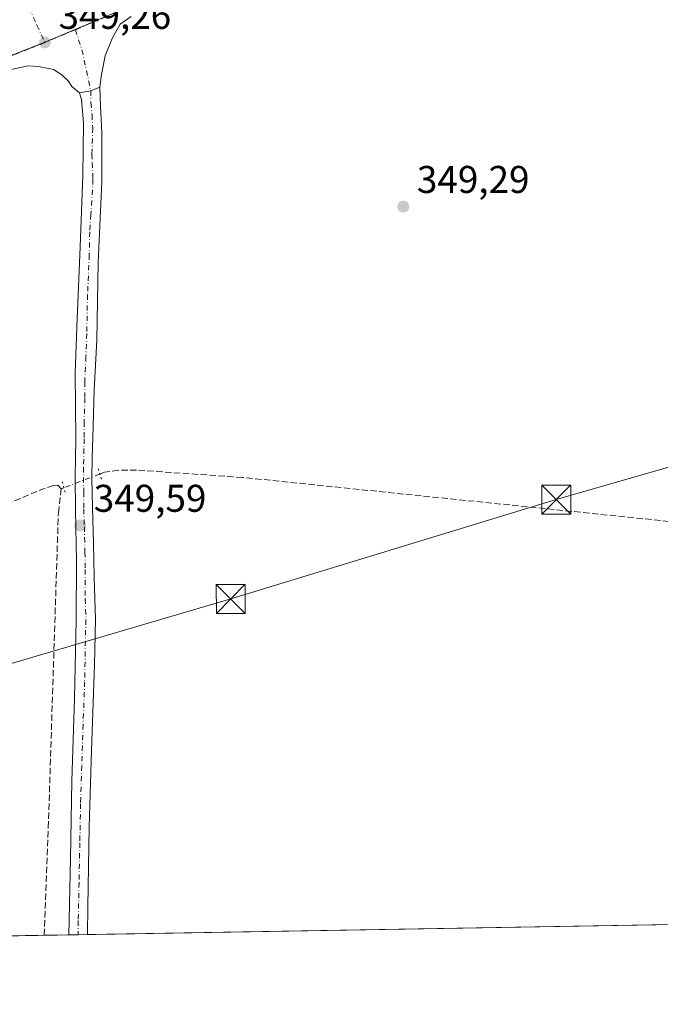
# Model space of a CAD drawing. Units: metres. Extents: x 618349 to 621820, y 4690108 to 4692480.
# Drawn here: x 619424 to 619590, y 4690108 to 4690363 of the extents above; entities that cross this region are included whole.
import ezdxf

# ---------------------------------------------------------------- set-up
doc = ezdxf.new("R2010")
doc.units = ezdxf.units.M
doc.header["$MEASUREMENT"] = 0
for name, pattern in [('DGN Style 3', [2.307223458686699, 1.648016756204785, -0.6592067024819142]), ('DGN Style 4', [2.6384748266838614, 1.318413404963828, -0.6592067024819142, 0.001648016756204785, -0.6592067024819142]), ('DGN Style 5', [1.1536117293433497, 0.4944050268614355, -0.6592067024819142])]:
    doc.linetypes.add(name, pattern=pattern)
for name, color, linetype, lineweight in [('Comarca CxS', 21, 'Continuous', 0), ('Comunidad Autónoma CxS', 142, 'Continuous', 0), ('Corriente artificial lineal', 4, 'DGN Style 3', 13), ('Corriente artificial lineal oculto', 135, 'DGN Style 4', 13), ('Cultivos herbáceos CxS', 92, 'Continuous', 0), ('Cultivos leñosos CxS', 92, 'Continuous', 0), ('Municipio CxS', 4, 'Continuous', 0), ('Núcleo urbano CxS', 7, 'Continuous', 0), ('Pista no pavimentada Cxs', 111, 'Continuous', 0), ('Pista no pavimentada eje', 91, 'DGN Style 4', 0), ('Provincia CxS', 1, 'Continuous', 0), ('Puente lineal', 2, 'DGN Style 5', 0), ('Punto de cota en terreno', 7, 'Continuous', 0), ('Recinto industrial CxS', 135, 'Continuous', 0), ('Rótulo de punto de cota en terreno', 7, 'Continuous', 0), ('Tendido', 6, 'Continuous', 0), ('Torre de tendido puntual', 7, 'Continuous', 0), ('Vía urbana Cxs', 4, 'Continuous', 0), ('Vía urbana eje', 4, 'DGN Style 4', 0)]:
    doc.layers.add(name, color=color, linetype=linetype, lineweight=lineweight)
doc.styles.add('Style-Arial', font='txt')

# ---------------------------------------------------------------- blocks, each defined once
blk = doc.blocks.new('*U15')
at = {"layer": 'Cultivos herbáceos CxS', "color": 92, "linetype": 'Continuous', "lineweight": 0}
blk.add_polyline3d([(619405.2099000001, 4690347.776500001, 349.2624999999971), (619429.9824000001, 4690357.566099999, 349.2899000000034), (619445.7439000001, 4690364.2051, 349.3187000000034), (619466.0225000001, 4690372.794700001, 349.4385000000038), (619484.2950999998, 4690380.454299999, 349.5239000000001), (619529.6662999997, 4690389.0877, 349.6928999999946), (619562.9051000001, 4690389.7841, 349.706600000005), (619578.1176000005, 4690390.480900001, 349.6929999999993), (619589.4671, 4690385.9663, 349.7223999999987), (619600.2685000002, 4690381.669700001, 349.7896000000038), (619610.0701000001, 4690367.133099999, 349.7059000000008), (619611.0903000003, 4690361.255700001, 349.751099999994), (619625.3558999998, 4690286.4057, 349.5825999999943), (619626.7117, 4690278.3365, 349.6551999999938), (619633.3551000003, 4690238.8839, 349.7655999999988), (619634.3517000005, 4690231.864600001, 349.867499999993), (619635.0549999997, 4690226.911499999, 349.8617999999988), (619636.6398999998, 4690215.774499999, 349.6266000000033), (619636.8205000004, 4690214.492500001, 349.6123999999982), (619638.4424999999, 4690203.073100001, 349.6027999999933), (619648.4524999997, 4690129.964400001, 349.5660000000062), (619268.1502, 4690123.440199999, 348.2140000000072)], dxfattribs=at)
blk = doc.blocks.new('5PATER')
at = {"layer": 'Cultivos leñosos CxS', "linetype": 'Continuous', "lineweight": 0}
h = blk.add_hatch(color=51, dxfattribs=at)
edge = h.paths.add_edge_path()
edge.add_ellipse((0, 0), major_axis=(-0.1095731443231308, -0.1110710700762829), ratio=0.9994222409660322, start_angle=0, end_angle=360)
blk = doc.blocks.new('*U26')
at = {"layer": 'Vía urbana Cxs', "color": 4, "linetype": 'Continuous', "lineweight": 0}
blk.add_polyline3d([(619452.4869999997, 4690364.282500001, 349.5562999999966), (619449.7089000001, 4690362.2981, 349.5035000000062), (619447.5921999998, 4690358.594000001, 349.5546999999933), (619445.7401000002, 4690354.096000001, 349.6068999999989), (619444.8141000001, 4690349.201199999, 349.5769), (619444.3601000002, 4690345.940099999, 349.5391999999993), (619442.0559, 4690344.992500001, 349.4364999999962), (619439.1151000002, 4690344.505100001, 349.3776999999973), (619437.1410999997, 4690346.158500001, 349.3524000000034), (619436.2150999998, 4690347.613700001, 349.3565999999992), (619434.6276000004, 4690349.0689, 349.3372999999993), (619432.5109000001, 4690350.5242, 349.3200999999972), (619428.5422, 4690351.3179, 349.3190000000032), (619425.7640000005, 4690351.450200001, 349.3101000000024), (619421.5307, 4690350.5242, 349.2841000000044)], dxfattribs=at)
blk = doc.blocks.new('5TTEND')
at = {"layer": 'Recinto industrial CxS', "color": 7, "linetype": 'Continuous', "lineweight": 0}
for p, q in [((-0.375, 0.3754), (0.375, -0.3746)), ((0.3720000000000001, 0.3784000000000001), (-0.3720000000000001, -0.3776))]:
    blk.add_line(p, q, dxfattribs=at)
at = {"layer": 'Recinto industrial CxS', "color": 7, "linetype": 'Continuous', "lineweight": 0, "flags": 128}
blk.add_lwpolyline([(-0.375, -0.3746), (0.375, -0.3746), (0.375, 0.3754), (-0.375, 0.3754), (-0.3720000000000001, -0.3776)], dxfattribs=at)

msp = doc.modelspace()

# ---------------------------------------------------------------- linework, layer by layer
at = {"layer": 'Comarca CxS', "color": 21, "linetype": 'Continuous', "lineweight": 0, "flags": 128}
msp.add_lwpolyline([(621819.5400009091, 4690167.209983091), (618387.9400008827, 4690108.339983091), (618383.5614999996, 4690367.2413), (618379.8310000009, 4690587.828699999), (618364.7380999991, 4691480.278000002), (618362.9908980065, 4691583.589620027), (618361.8249999994, 4691652.531500001), (618348.8200008847, 4692421.519983067), (621065.2096000004, 4692468.143700001), (621210.0863999998, 4692470.630399999), (621653.7419000008, 4692478.245200001), (621779.2900009102, 4692480.399983065), (621780.2237999996, 4692426.732899998), (621786.5153146641, 4692065.157162569), (621812.5811999993, 4690567.138499999), (621812.7972000008, 4690554.720000001)], close=True, dxfattribs=at)
at = {"layer": 'Comunidad Autónoma CxS', "color": 142, "linetype": 'Continuous', "lineweight": 0, "flags": 128}
msp.add_lwpolyline([(621819.5400009091, 4690167.209983091), (618387.9400008827, 4690108.339983091), (618383.5614999996, 4690367.2413), (618379.8310000009, 4690587.828699999), (618364.7380999991, 4691480.278000002), (618362.9908980065, 4691583.589620027), (618361.8249999994, 4691652.531500001), (618348.8200008847, 4692421.519983067), (621065.2096000004, 4692468.143700001), (621210.0863999998, 4692470.630399999), (621653.7419000008, 4692478.245200001), (621779.2900009102, 4692480.399983065), (621780.2237999996, 4692426.732899998), (621786.5153146641, 4692065.157162569), (621812.5811999993, 4690567.138499999), (621812.7972000008, 4690554.720000001)], close=True, dxfattribs=at)
at = {"layer": 'Corriente artificial lineal', "color": 4, "linetype": 'DGN Style 3', "lineweight": 13}
for points in [[(619642.6994000003, 4690129.865700001, 349.5651999999973), (619631.9200999998, 4690213.780099999, 349.5436999999947), (619631.4700999996, 4690216.110099999, 349.5896999999969), (619629.7701000003, 4690220.540100001, 349.6043000000063), (619627.0800999999, 4690224.440099999, 349.6193999999959), (619623.5500999996, 4690227.610099999, 349.6956000000064), (619619.3701, 4690229.860099999, 349.6027999999933), (619614.7901, 4690231.0801, 349.5255999999936), (619481.3501000004, 4690244.840100001, 349.2623000000021), (619453.9301000005, 4690246.7501, 349.5510999999969), (619449.2701000003, 4690246.700099999, 349.6212999999989), (619445.6101000002, 4690246.200099999, 349.6739999999991), (619444.3901000004, 4690245.7301, 349.6864999999962)], [(619434.3901000004, 4690241.870100001, 349.3364000000001), (619433.5301000001, 4690242.8301, 349.2537000000011), (619432.4001000002, 4690242.7501, 349.1486000000005), (619430.2401000002, 4690242.0601, 349.0881999999983), (619321.1700999998, 4690197.200099999, 348.809500000003), (619282.9101, 4690146.5701, 348.5436999999947), (619272.341, 4690123.5121, 348.3910000000033)], [(619430.0203999998, 4690126.2171, 348.965200000006), (619431.0601000005, 4690154.110099999, 348.8672999999981), (619433.6601, 4690235.700099999, 349.167300000001), (619434.3901000004, 4690241.870100001, 349.3364000000001), (619435.1107999999, 4690242.146500001, 349.4162999999971)]]:
    msp.add_polyline3d(points, dxfattribs=at)
at = {"layer": 'Corriente artificial lineal oculto', "color": 135, "linetype": 'DGN Style 4', "lineweight": 13, "extrusion": (0.3599673912427392, -0.9329029152462947, 0.01075304453918647), "elevation": -4152560.373513019, "flags": 128}
msp.add_lwpolyline([(2266348.027503862, 45004.9551389949), (2266338.090236046, 45004.68592343003), (2266338.08026359, 45004.6849233722)], dxfattribs=at)
at = {"layer": 'Cultivos herbáceos CxS', "color": 92, "linetype": 'Continuous', "lineweight": 0, "extrusion": (-0.002067385451580111, -3.546580478749964e-05, 0.9999978623275009), "elevation": -1097.815079211506, "flags": 128}
msp.add_lwpolyline([(619642.0977825519, 4690129.829714782), (619440.5981516844, 4690126.37301478)], dxfattribs=at)
at = {"layer": 'Cultivos herbáceos CxS', "color": 92, "linetype": 'Continuous', "lineweight": 0, "extrusion": (-0.003640473160893715, -6.245258509022744e-05, 0.9999933715054512), "elevation": -2198.965983725264, "flags": 128}
msp.add_lwpolyline([(619427.1860179156, 4690126.088915399), (619269.5056724248, 4690123.383915394)], dxfattribs=at)
at = {"layer": 'Cultivos herbáceos CxS', "color": 92, "linetype": 'Continuous', "lineweight": 0, "extrusion": (-0.02191255942198676, -0.0003763844959634372, 0.999759820193975), "elevation": -14989.70653420834, "flags": 128}
msp.add_lwpolyline([(-4678796.321393718, 699733.3576329903), (-4678796.321393719, 699727.0151744601)], dxfattribs=at)
at = {"layer": 'Cultivos herbáceos CxS', "color": 92, "linetype": 'Continuous', "lineweight": 0, "extrusion": (-0.009380107225052904, -0.0001605226712187539, 0.9999559929421489), "elevation": -6214.162247962146, "flags": 128}
msp.add_lwpolyline([(619414.8026499468, 4690125.430312546), (619412.3833434487, 4690125.388912545)], dxfattribs=at)
at = {"layer": 'Cultivos herbáceos CxS', "color": 92, "linetype": 'Continuous', "lineweight": 0, "extrusion": (-0.008920417603149178, -0.0001533047064034728, 0.9999602005317275), "elevation": -5895.558033539464, "flags": 128}
msp.add_lwpolyline([(619419.6684989391, 4690125.560297652), (619417.2478025686, 4690125.518697651)], dxfattribs=at)
at = {"layer": 'Cultivos herbáceos CxS', "color": 92, "linetype": 'Continuous', "lineweight": 0}
msp.add_polyline3d([(619562.9051000001, 4690389.7841, 349.706600000005), (619529.6662999997, 4690389.0877, 349.6928999999946), (619484.2950999998, 4690380.454299999, 349.5239000000001), (619466.0225000001, 4690372.794700001, 349.4385000000038), (619445.7439000001, 4690364.2051, 349.3187000000034), (619429.9824000001, 4690357.566099999, 349.2899000000034), (619405.2099000001, 4690347.776500001, 349.2624999999971), (619370.7544999998, 4690334.542500001, 349.1303000000044), (619362.2099000001, 4690330.344699999, 349.0424999999959)], dxfattribs=at)
at = {"layer": 'Municipio CxS', "color": 4, "linetype": 'Continuous', "lineweight": 0, "flags": 128}
msp.add_lwpolyline([(621819.5400009091, 4690167.209983091), (618387.9400008827, 4690108.339983091), (618383.5614999996, 4690367.2413), (618379.8310000009, 4690587.828699999), (618364.7380999991, 4691480.278000002)], dxfattribs=at)
at = {"layer": 'Núcleo urbano CxS', "color": 7, "linetype": 'Continuous', "lineweight": 0}
for points in [[(619289.1426999997, 4690544.195499999, 348.3796000000002), (619425.7231000002, 4690607.1459, 347.6578000000009), (619453.0680999998, 4690620.236099999, 347.7173000000039), (619457.9055000005, 4690622.554500001, 347.5537999999942), (619460.8788999999, 4690623.9801, 347.5421000000061), (619460.9325000001, 4690624.004699999, 347.5421000000061), (619460.9694999997, 4690623.947100001, 347.5451999999932), (619463.7751000002, 4690619.2371, 347.7287999999971), (619471.5289000003, 4690596.901699999, 348.2452000000048), (619476.8003000002, 4690583.3397, 348.4952999999951), (619480.6256999997, 4690573.095699999, 348.6484999999957), (619497.5789000001, 4690540.3565, 348.9143999999943), (619522.3837000001, 4690493.4001, 349.2179000000033), (619533.9385000002, 4690471.310699999, 349.5426000000007), (619545.7839000003, 4690445.550899999, 349.670499999993), (619547.9672999998, 4690441.614900001, 349.6975999999996), (619562.5571, 4690398.8321, 349.7348000000056), (619562.9051000001, 4690389.7841, 349.706600000005), (619529.6662999997, 4690389.0877, 349.6928999999946), (619484.2950999998, 4690380.454299999, 349.5239000000001), (619466.0225000001, 4690372.794700001, 349.4385000000038), (619445.7439000001, 4690364.2051, 349.3187000000034), (619429.9824000001, 4690357.566099999, 349.2899000000034), (619405.2099000001, 4690347.776500001, 349.2624999999971)], [(619562.9051000001, 4690389.7841, 349.706600000005), (619529.6662999997, 4690389.0877, 349.6928999999946), (619484.2950999998, 4690380.454299999, 349.5239000000001), (619466.0225000001, 4690372.794700001, 349.4385000000038), (619445.7439000001, 4690364.2051, 349.3187000000034), (619429.9824000001, 4690357.566099999, 349.2899000000034), (619405.2099000001, 4690347.776500001, 349.2624999999971), (619370.7544999998, 4690334.542500001, 349.1303000000044), (619362.2099000001, 4690330.344699999, 349.0424999999959)]]:
    msp.add_polyline3d(points, dxfattribs=at)
at = {"layer": 'Pista no pavimentada Cxs', "color": 111, "linetype": 'Continuous', "lineweight": 0, "extrusion": (-0.003386985054010801, -0.09960364058758257, 0.995021428469731), "elevation": -468925.7810445072, "flags": 128}
msp.add_lwpolyline([(459679.9898546851, 4685279.013538192), (459682.9123916295, 4685279.603537046), (459685.1830564187, 4685280.634028242)], dxfattribs=at)
at = {"layer": 'Pista no pavimentada Cxs', "color": 111, "linetype": 'Continuous', "lineweight": 0, "extrusion": (0.00223083393592991, 3.830371126295733e-05, 0.9999975109532904), "elevation": 1910.806428864012, "flags": 128}
msp.add_lwpolyline([(619438.8795336998, 4690126.339349639), (619434.0397216495, 4690126.256249637)], dxfattribs=at)
at = {"layer": 'Pista no pavimentada Cxs', "color": 111, "linetype": 'Continuous', "lineweight": 0}
msp.add_polyline3d([(619439.1151000002, 4690344.505100001, 349.3776999999973), (619442.0559, 4690344.992500001, 349.4364999999962), (619444.3601000002, 4690345.940099999, 349.5391999999993), (619444.5500999996, 4690341.0001, 349.5285000000004), (619444.8901000004, 4690334.1501, 349.7697000000044), (619444.8800999997, 4690321.4101, 349.9336000000039), (619444.0000999998, 4690300.5701, 349.4141999999993), (619443.5900999998, 4690280.520099999, 349.4428999999946), (619442.9600999998, 4690267.3301, 349.4308000000019), (619442.5701000001, 4690255.100099999, 349.5717000000004), (619442.3800999997, 4690249.9901, 349.6981999999989), (619442.3701, 4690244.7501, 349.8264999999956), (619442.4700999996, 4690237.0701, 349.7433000000019), (619442.7200999996, 4690227.860099999, 349.5917000000045), (619442.9301000005, 4690218.920100001, 349.4532999999938), (619443.2801000001, 4690208.090100001, 349.2752999999939), (619443.0500999996, 4690196.300100001, 349.3282000000036), (619442.2600999996, 4690174.130100001, 349.4817999999942), (619441.6501000002, 4690154.290100001, 349.4060999999929), (619441.2600999996, 4690133.700099999, 349.3322999999946), (619441.2001, 4690126.409299999, 349.287599999996), (619436.3602, 4690126.3259, 349.2983999999997), (619436.7901, 4690146.120100001, 349.7373999999982), (619437.1801000005, 4690166.2301, 349.6824000000051), (619437.8800999997, 4690187.550100001, 349.8133999999991), (619438.2801000001, 4690207.9001, 350.0108999999939), (619438.3501000004, 4690223.110099999, 349.9801000000007), (619438.0601000005, 4690236.300100001, 349.8730000000069), (619437.9901000002, 4690244.970100001, 349.866399999999), (619438.1501000002, 4690254.630100001, 349.4340999999986), (619438.1101000002, 4690263.440099999, 349.2921000000061), (619438.0401, 4690271.870100001, 349.2853000000032), (619438.4401000004, 4690283.7601, 349.3208000000013), (619439.3501000004, 4690304.590100001, 349.2630999999965), (619439.9901000002, 4690323.030099999, 349.3041999999987), (619440.2100999998, 4690336.700099999, 349.3187999999937), (619439.6700999998, 4690342.790100001, 349.3793000000005)], close=True, dxfattribs=at)
for points in [[(619436.3602999998, 4690126.325999999, 349.2983999999997), (619436.7901, 4690146.120100001, 349.7373999999982), (619437.1801000005, 4690166.2301, 349.6824000000051), (619437.8800999997, 4690187.550100001, 349.8133999999991), (619438.2801000001, 4690207.9001, 350.0108999999939), (619438.3501000004, 4690223.110099999, 349.9801000000007), (619438.0601000005, 4690236.300100001, 349.8730000000069), (619437.9901000002, 4690244.970100001, 349.866399999999), (619438.1501000002, 4690254.630100001, 349.4340999999986), (619438.1101000002, 4690263.440099999, 349.2921000000061), (619438.0401, 4690271.870100001, 349.2853000000032), (619438.4401000004, 4690283.7601, 349.3208000000013), (619439.3501000004, 4690304.590100001, 349.2630999999965), (619439.9901000002, 4690323.030099999, 349.3041999999987), (619440.2100999998, 4690336.700099999, 349.3187999999937), (619439.6700999998, 4690342.790100001, 349.3793000000005), (619439.1151000002, 4690344.505100001, 349.3776999999973)], [(619444.3601000002, 4690345.940099999, 349.5391999999993), (619444.5500999996, 4690341.0001, 349.5285000000004), (619444.8901000004, 4690334.1501, 349.7697000000044), (619444.8800999997, 4690321.4101, 349.9336000000039), (619444.0000999998, 4690300.5701, 349.4141999999993), (619443.5900999998, 4690280.520099999, 349.4428999999946), (619442.9600999998, 4690267.3301, 349.4308000000019), (619442.5701000001, 4690255.100099999, 349.5717000000004), (619442.3800999997, 4690249.9901, 349.6981999999989), (619442.3701, 4690244.7501, 349.8264999999956), (619442.4700999996, 4690237.0701, 349.7433000000019), (619442.7200999996, 4690227.860099999, 349.5917000000045), (619442.9301000005, 4690218.920100001, 349.4532999999938), (619443.2801000001, 4690208.090100001, 349.2752999999939), (619443.0500999996, 4690196.300100001, 349.3282000000036), (619442.2600999996, 4690174.130100001, 349.4817999999942), (619441.6501000002, 4690154.290100001, 349.4060999999929), (619441.2600999996, 4690133.700099999, 349.3322999999946), (619441.2001, 4690126.4091, 349.287599999996)]]:
    msp.add_polyline3d(points, dxfattribs=at)
at = {"layer": 'Pista no pavimentada eje', "color": 91, "linetype": 'DGN Style 4', "lineweight": 0, "extrusion": (0.1543147719724876, 0.0405798376626805, 0.9871880408140841), "elevation": 286267.4575178177, "flags": 128}
msp.add_lwpolyline([(4378604.13484926, -1768916.425943577), (4378598.046939735, -1768916.761864871), (4378587.784976772, -1768916.245448554)], dxfattribs=at)
at = {"layer": 'Pista no pavimentada eje', "color": 91, "linetype": 'DGN Style 4', "lineweight": 0}
msp.add_polyline3d([(619442.0559, 4690344.992500001, 349.4364999999962), (619442.1101000002, 4690341.895099999, 349.4260000000068), (619442.3800999997, 4690338.850099999, 349.4070999999968), (619442.5500999996, 4690335.425100001, 349.414300000004), (619442.3339000001, 4690328.580499999, 349.4633999999933), (619442.4313000003, 4690326.372500001, 349.4893000000012), (619442.6275000004, 4690322.0801, 349.5274000000064), (619442.0724999999, 4690312.9801, 349.3315000000002), (619441.7701000003, 4690308.475099999, 349.3322999999946), (619441.6750999996, 4690302.5801, 349.3779000000068), (619441.2200999996, 4690292.165100001, 349.3871000000072), (619441.0151000004, 4690282.140100001, 349.4177999999956), (619440.8151000004, 4690276.1951, 349.3842000000004), (619440.5000999998, 4690269.600099999, 349.3646000000008), (619440.5351, 4690265.3851, 349.3785999999964), (619440.3400999998, 4690259.270099999, 349.4159000000073), (619440.3601000002, 4690254.8651, 349.5037000000011), (619440.2651000004, 4690252.3101, 349.5705000000016), (619440.1851000005, 4690247.4801, 349.7614000000031), (619440.1801000005, 4690244.860099999, 349.8478000000032), (619440.2301000003, 4690241.020099999, 349.8956999999937), (619440.2651000004, 4690236.6851, 349.8090999999986), (619440.3901000004, 4690232.0801, 349.7157000000007), (619440.5351, 4690225.485099999, 349.7258000000002), (619440.6401000004, 4690221.015100001, 349.7626000000019), (619440.6051000003, 4690213.4101, 349.6300999999949), (619440.7801000001, 4690207.995100001, 349.5984000000026), (619440.4650999998, 4690191.925100001, 349.5126000000019), (619440.0701000001, 4690180.840100001, 349.5703000000067), (619439.7200999996, 4690170.1801, 349.5638000000035), (619439.4151, 4690160.2601, 349.5537999999942), (619439.2200999996, 4690150.2051, 349.6517000000022), (619439.0251000002, 4690139.9101, 349.5481), (619438.8101000005, 4690130.0101, 349.3273000000045), (619438.7795000002, 4690126.3674, 349.2758000000031)], dxfattribs=at)
at = {"layer": 'Provincia CxS', "color": 1, "linetype": 'Continuous', "lineweight": 0, "flags": 128}
msp.add_lwpolyline([(621819.5400009091, 4690167.209983091), (618387.9400008827, 4690108.339983091), (618383.5614999996, 4690367.2413), (618379.8310000009, 4690587.828699999), (618364.7380999991, 4691480.278000002), (618362.9908980065, 4691583.589620027), (618361.8249999994, 4691652.531500001), (618348.8200008847, 4692421.519983067), (621065.2096000004, 4692468.143700001), (621210.0863999998, 4692470.630399999), (621653.7419000008, 4692478.245200001), (621779.2900009102, 4692480.399983065), (621780.2237999996, 4692426.732899998), (621786.5153146641, 4692065.157162569), (621812.5811999993, 4690567.138499999), (621812.7972000008, 4690554.720000001)], close=True, dxfattribs=at)
at = {"layer": 'Puente lineal', "color": 2, "linetype": 'DGN Style 5', "lineweight": 0, "extrusion": (-0.008586279757902548, 0.02695692480473678, 0.9995997198904123), "elevation": 121465.5761011887, "flags": 128}
msp.add_lwpolyline([(-2013693.063367723, -4279300.757695851), (-2013693.063367723, -4279297.922906258)], dxfattribs=at)
at = {"layer": 'Puente lineal', "color": 2, "linetype": 'DGN Style 5', "lineweight": 0, "extrusion": (-0.00875632261685879, 0.03417101509455221, 0.9993776406052105), "elevation": 155195.9280971689, "flags": 128}
msp.add_lwpolyline([(-1764304.862550587, -4386938.353613016), (-1764304.862550587, -4386935.048163641)], dxfattribs=at)
at = {"layer": 'Tendido', "color": 6, "linetype": 'Continuous', "lineweight": 0}
msp.add_polyline3d([(619053.6553999997, 4690188.8607, 351.6215999999986), (619117.2903000005, 4690160.850600001, 349.7495000000054), (619196.9199999999, 4690125.800000001, 351.5687999999937), (619269.2999999998, 4690151.180000001, 350.4548000000068), (619343.1699999999, 4690173.58, 349.9689999999973), (619419.7400000002, 4690196.100000001, 349.9774999999936), (619478.2999999998, 4690213.369999999, 350.7452999999951), (619562.5779999997, 4690239.091800001, 351.2531000000017), (619624.6600000003, 4690256.960000001, 353.0283999999957), (619713.5499999998, 4690310.390000001, 352.3996999999945), (619845.3700000001, 4690329.689999999, 351.6505000000034), (619928.4974999996, 4690367.5472, 350.8303000000014), (619998.5599999996, 4690398.65, 350.7589000000008), (620070.1100000005, 4690430.800000001, 350.8834999999963), (620142.7300000006, 4690462.980000001, 352.2284000000073), (620218.8099999996, 4690497.07, 351.7459999999992), (620300.0700000003, 4690533.529999999, 352.135500000004), (620374.5, 4690566.57, 353.7121000000043), (620456.9000000004, 4690604.180000001, 353.6368999999977), (620533.2300000006, 4690637.99, 354.5886000000028), (620606.1399999997, 4690670.27, 353.4174999999959), (620718.0700000003, 4690721.449999999, 356.1732999999949), (620819.9199999999, 4690766.430000001, 354.9882999999973), (620892.4879999999, 4690798.104, 355.5724000000046)], dxfattribs=at)
at = {"layer": 'Vía urbana Cxs', "color": 4, "linetype": 'Continuous', "lineweight": 0, "extrusion": (-0.003386985054010801, -0.09960364058758257, 0.995021428469731), "elevation": -468925.7810445072, "flags": 128}
msp.add_lwpolyline([(459679.9898546851, 4685279.013538192), (459682.9123916295, 4685279.603537046), (459685.1830564187, 4685280.634028242)], dxfattribs=at)
at = {"layer": 'Vía urbana Cxs', "color": 4, "linetype": 'Continuous', "lineweight": 0}
for points in [[(619452.4869999997, 4690364.282500001, 349.5562999999966), (619449.7089000001, 4690362.2981, 349.5035000000062), (619447.5921999998, 4690358.594000001, 349.5546999999933), (619445.7401000002, 4690354.096000001, 349.6068999999989), (619444.8141000001, 4690349.201199999, 349.5769), (619444.3601000002, 4690345.940099999, 349.5391999999993)], [(619439.1151000002, 4690344.505100001, 349.3776999999973), (619437.1410999997, 4690346.158500001, 349.3524000000034), (619436.2150999998, 4690347.613700001, 349.3565999999992), (619434.6276000004, 4690349.0689, 349.3372999999993), (619432.5109000001, 4690350.5242, 349.3200999999972), (619428.5422, 4690351.3179, 349.3190000000032), (619425.7640000005, 4690351.450200001, 349.3101000000024), (619421.5307, 4690350.5242, 349.2841000000044)]]:
    msp.add_polyline3d(points, dxfattribs=at)
at = {"layer": 'Vía urbana eje', "color": 4, "linetype": 'DGN Style 4', "lineweight": 0, "extrusion": (0.3480761930385348, -0.8384346566324461, 0.4193689192076983), "elevation": -3716802.912842803, "flags": 128}
msp.add_lwpolyline([(2370482.046612246, 1717375.76630684), (2370477.762017351, 1717375.721914579), (2370473.495893924, 1717375.659236673)], dxfattribs=at)
at = {"layer": 'Vía urbana eje', "color": 4, "linetype": 'DGN Style 4', "lineweight": 0}
for points in [[(619411.4801000003, 4690398.140100001, 349.4847000000009), (619413.5500999996, 4690393.640100001, 349.3858000000037), (619415.6401000004, 4690389.120100001, 349.597299999994), (619417.7100999998, 4690384.600099999, 349.3641000000061), (619419.8000999996, 4690380.100099999, 349.392200000002), (619421.8701, 4690375.5801, 349.3444000000018), (619423.9401000004, 4690371.0701, 349.3576999999932), (619426.0301000001, 4690366.550100001, 349.3413), (619428.1001000004, 4690362.030099999, 349.3285000000033), (619430.1901000004, 4690357.530099999, 349.3105000000069)], [(619445.9401000004, 4690364.170100001, 349.4793000000063), (619442.0100999996, 4690362.5101, 349.3706999999995), (619438.0701000001, 4690360.850099999, 349.4076999999961)], [(619430.1901000004, 4690357.530099999, 349.3105000000069), (619426.0500999996, 4690355.890100001, 349.3552000000054), (619421.9200999998, 4690354.2601, 349.4550000000018), (619417.8000999996, 4690352.620100001, 349.3674000000028), (619413.6700999998, 4690351.0001, 349.4949999999953), (619409.5500999996, 4690349.370100001, 349.5920999999944), (619405.4200999998, 4690347.7301, 349.3418999999994), (619401.1201, 4690346.0001, 349.3610999999946), (619396.8201000001, 4690344.2501, 349.3772000000026), (619392.5100999996, 4690342.5101, 349.2513000000035), (619388.2100999998, 4690340.7601, 349.3025000000052), (619383.9200999998, 4690339.030099999, 349.3662999999942), (619375.3201000001, 4690335.530099999, 349.2976999999955), (619371.0100999996, 4690333.800100001, 349.2387000000017), (619366.7100999998, 4690332.050100001, 349.122199999998), (619362.4200999998, 4690330.300100001, 349.0935000000027)]]:
    msp.add_polyline3d(points, dxfattribs=at)

# ---------------------------------------------------------------- block references
at = {"layer": 'Cultivos herbáceos CxS', "color": 92, "linetype": 'Continuous', "lineweight": 0}
msp.add_blockref('*U15', (0, 0), dxfattribs=at)
at = {"layer": 'Punto de cota en terreno', "color": 7, "linetype": 'Continuous', "lineweight": 0, "xscale": 10, "yscale": 10, "zscale": 10}
for p in [(619430.1900000004, 4690357.529999999, 349.2599999999948), (619522.9699999997, 4690315.02, 349.2899999999936), (619439.3099999996, 4690232.41, 349.5899999999965)]:
    msp.add_blockref('5PATER', p, dxfattribs=at)
at = {"layer": 'Torre de tendido puntual', "color": 7, "linetype": 'Continuous', "lineweight": 0, "xscale": 10, "yscale": 10, "zscale": 10}
for p in [(619562.5779999997, 4690239.091800001, 351.2531000000017), (619478.2999999998, 4690213.369999999, 350.7452999999951)]:
    msp.add_blockref('5TTEND', p, dxfattribs=at)
at = {"layer": 'Vía urbana Cxs', "color": 4, "linetype": 'Continuous', "lineweight": 0}
msp.add_blockref('*U26', (0, 0), dxfattribs=at)

# ---------------------------------------------------------------- texts
at = {"layer": 'Rótulo de punto de cota en terreno', "color": 7, "linetype": 'Continuous', "lineweight": 0, "style": 'Style-Arial'}
for s, p in [('349,26', (619433.7177999998, 4690361.057800001)), ('349,29', (619526.4978, 4690318.547800001)), ('349,59', (619442.8378, 4690235.937799999))]:
    msp.add_text(s, height=7.000000000000002, dxfattribs=at).set_placement(p)

doc.saveas('drawing.dxf')
